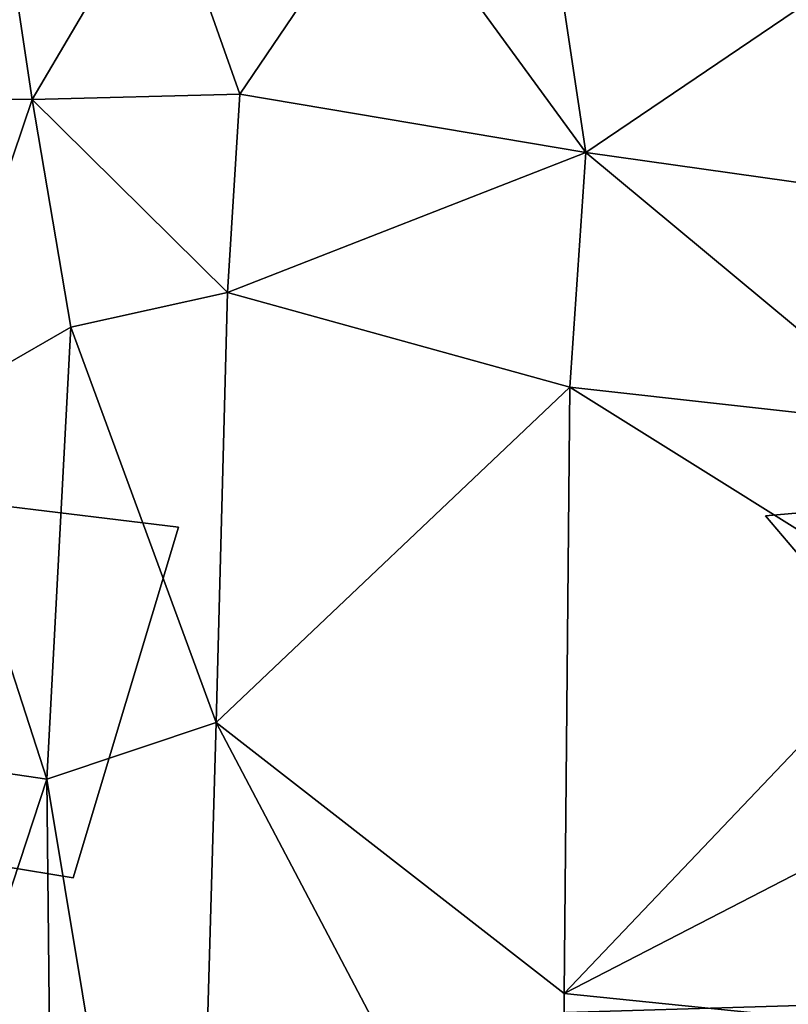
# Model space of a CAD drawing. Units: inches. Extents: x -59 to 59, y -44 to 23.
# Drawn here: x 27 to 41, y -19 to -2 of the extents above; entities that cross this region are included whole.
import ezdxf

# ---------------------------------------------------------------- set-up
doc = ezdxf.new("R2010")
doc.units = ezdxf.units.IN
doc.header["$MEASUREMENT"] = 0
doc.layers.add('SEAT-FABRIC', color=5, linetype='Continuous')

msp = doc.modelspace()

# ---------------------------------------------------------------- linework, layer by layer
at = {"layer": 'SEAT-FABRIC'}
for points, invisible_edges in [([(45.176, -4.167, 0.768), (28.227, 6.929, 0.771), (41.997, 8.136, 0.783)], 15), ([(28.227, 6.929, 0.771), (40.425, -10.208, 0.756), (24.556, -3.848, 0.778)], 15), ([(24.868, 1.703, 0.804), (28.227, 6.929, 0.771), (24.556, -3.848, 0.778)], 2), ([(45.176, -4.167, 0.768), (40.425, -10.208, 0.756), (28.227, 6.929, 0.771)], 15), ([(40.425, -10.208, 0.756), (30.152, -10.405, 0.763), (24.556, -3.848, 0.778)], 15), ([(24.556, -3.848, 0.778), (30.152, -10.405, 0.763), (26.487, -9.961, 0.754)], 1), ([(47.314, -9.593, 0.78), (40.425, -10.208, 0.756), (45.176, -4.167, 0.768)], 2), ([(40.425, -10.208, 0.756), (47.314, -9.593, 0.78), (47.554, -18.587, 0.683)], 2), ([(30.152, -10.405, 0.763), (27.099, -16.343, 0.742), (26.487, -9.961, 0.754)], 3), ([(36.073, -12.813, 0.737), (30.152, -10.405, 0.763), (40.425, -10.208, 0.756)], 15), ([(36.148, -18.917, 0.657), (36.073, -12.813, 0.737), (40.425, -10.208, 0.756)], 15), ([(36.148, -18.917, 0.657), (40.425, -10.208, 0.756), (47.554, -18.587, 0.683)], 1), ([(27.099, -16.343, 0.742), (30.152, -10.405, 0.763), (28.306, -16.538, 0.739)], 1), ([(30.152, -10.405, 0.763), (33.25, -14.745, 0.725), (28.306, -16.538, 0.739)], 3), ([(36.073, -12.813, 0.737), (33.25, -14.745, 0.725), (30.152, -10.405, 0.763)], 15), ([(36.073, -12.813, 0.737), (36.148, -18.917, 0.657), (33.25, -14.745, 0.725)], 15), ([(28.306, -16.538, 0.739), (33.25, -14.745, 0.725), (36.148, -18.917, 0.657)], 15), ([(28.306, -16.538, 0.739), (25.437, -27.574, 0.677), (27.099, -16.343, 0.742)], 1), ([(28.306, -16.538, 0.739), (36.148, -18.917, 0.657), (25.437, -27.574, 0.677)], 15), ([(47.554, -18.587, 0.683), (45.924, -34.163, 0.649), (36.148, -18.917, 0.657)], 2)]:
    msp.add_3dface(points, dxfattribs=dict(at, invisible_edges=invisible_edges))
for points in [[(36.326, 2.52, 14.794), (33.778, 0.947, 15.006), (37.278, -3.848, 15.609)], [(37.278, -3.848, 15.609), (41.703, -0.849, 14.936), (36.326, 2.52, 14.794)], [(27.59, -2.918, 14.921), (26.835, 2.059, 14.058), (23.97, -2.904, 14.185)], [(29.883, 0.97, 14.655), (26.835, 2.059, 14.058), (27.59, -2.918, 14.921)], [(31.226, -2.829, 15.336), (29.883, 0.97, 14.655), (27.59, -2.918, 14.921)], [(31.226, -2.829, 15.336), (33.778, 0.947, 15.006), (29.883, 0.97, 14.655)], [(37.278, -3.848, 15.609), (33.778, 0.947, 15.006), (31.226, -2.829, 15.336)], [(37.278, -3.848, 15.609), (44.469, -4.86, 15.255), (41.703, -0.849, 14.936)], [(25.75, -8.348, 15.059), (27.59, -2.918, 14.921), (23.97, -2.904, 14.185)], [(25.75, -8.348, 15.059), (28.265, -6.906, 15.378), (27.59, -2.918, 14.921)], [(27.59, -2.918, 14.921), (31.008, -6.299, 15.613), (31.226, -2.829, 15.336)], [(31.008, -6.299, 15.613), (27.59, -2.918, 14.921), (28.265, -6.906, 15.378)], [(37.278, -3.848, 15.609), (31.226, -2.829, 15.336), (31.008, -6.299, 15.613)], [(36.999, -7.953, 15.832), (37.278, -3.848, 15.609), (31.008, -6.299, 15.613)], [(43.029, -8.624, 15.562), (37.278, -3.848, 15.609), (36.999, -7.953, 15.832)], [(37.278, -3.848, 15.609), (43.029, -8.624, 15.562), (44.469, -4.86, 15.255)], [(30.807, -13.822, 15.829), (31.008, -6.299, 15.613), (28.265, -6.906, 15.378)], [(36.999, -7.953, 15.832), (31.008, -6.299, 15.613), (30.807, -13.822, 15.829)], [(25.75, -8.348, 15.059), (27.847, -14.814, 15.626), (28.265, -6.906, 15.378)], [(28.265, -6.906, 15.378), (27.847, -14.814, 15.626), (30.807, -13.822, 15.829)], [(36.899, -18.562, 16.002), (36.999, -7.953, 15.832), (30.807, -13.822, 15.829)], [(36.999, -7.953, 15.832), (36.899, -18.562, 16.002), (43.274, -11.871, 15.57)], [(43.274, -11.871, 15.57), (43.029, -8.624, 15.562), (36.999, -7.953, 15.832)], [(25.706, -14.498, 15.329), (27.847, -14.814, 15.626), (25.75, -8.348, 15.059)], [(43.808, -14.999, 15.539), (43.274, -11.871, 15.57), (36.899, -18.562, 16.002)], [(27.847, -14.814, 15.626), (30.348, -29.871, 15.756), (30.807, -13.822, 15.829)], [(30.348, -29.871, 15.756), (36.863, -25.315, 16.012), (30.807, -13.822, 15.829)], [(36.863, -25.315, 16.012), (36.899, -18.562, 16.002), (30.807, -13.822, 15.829)], [(25.706, -14.498, 15.329), (24.388, -25.339, 15.091), (27.847, -14.814, 15.626)], [(27.847, -14.814, 15.626), (24.388, -25.339, 15.091), (28.009, -30.484, 15.568)], [(28.009, -30.484, 15.568), (30.348, -29.871, 15.756), (27.847, -14.814, 15.626)], [(36.899, -18.562, 16.002), (43.482, -19.232, 15.681), (43.808, -14.999, 15.539)], [(36.899, -18.562, 16.002), (36.863, -25.315, 16.012), (43.482, -19.232, 15.681)]]:
    msp.add_3dface(points, dxfattribs=at)

doc.saveas('drawing.dxf')
